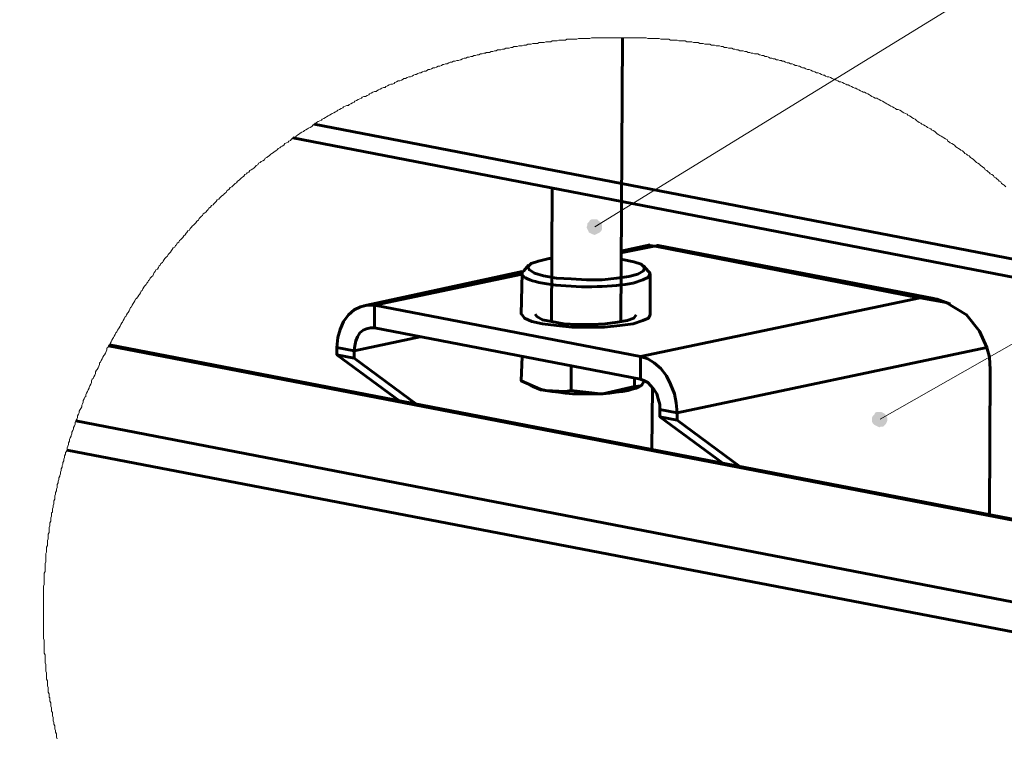
# Model space of a CAD drawing. Units: inches. Extents: x 1.8 to 24, y 1.4 to 23.2.
# Drawn here: x 8.6 to 10.3, y 3.2 to 4.4 of the extents above; entities that cross this region are included whole.
import ezdxf

# ---------------------------------------------------------------- set-up
doc = ezdxf.new("R2010")
doc.units = ezdxf.units.IN
doc.header["$MEASUREMENT"] = 0
doc.layers.add('PDF _Геометрия', color=7, linetype='Continuous')
doc.layers.add('PDF _Сплошная заливка', color=7, linetype='Continuous')

msp = doc.modelspace()

# ---------------------------------------------------------------- hatches: boundary and pattern name
at = {"layer": 'PDF _Сплошная заливка', "transparency": 33554559}
h = msp.add_hatch(color=256, dxfattribs=at)
h.paths.add_polyline_path([(4.9972, 17.0389), (5, 17.0417), (5, 17.0444), (5, 17.0486), (5, 17.0514), (4.9986, 17.0542), (4.9958, 17.0569), (4.9931, 17.0583), (4.9903, 17.0597), (4.9861, 17.0597), (4.9833, 17.0597), (4.9806, 17.0583), (4.9778, 17.0556), (4.9764, 17.0528), (4.975, 17.05), (4.9736, 17.0472), (4.975, 17.0431), (4.975, 17.0403), (4.9778, 17.0375), (4.9806, 17.0361), (4.9833, 17.0347), (4.9861, 17.0333), (4.9889, 17.0333), (4.9931, 17.0347), (4.9958, 17.0361), (4.9972, 17.0389), (4.9875, 17.0472)], flags=0)
h.paths.add_polyline_path([(5.7847, 19.7), (5.7875, 19.6986), (5.7903, 19.6972), (5.7931, 19.6958), (5.7972, 19.6972), (5.8, 19.6972), (5.8028, 19.6986), (5.8056, 19.7014), (5.8069, 19.7042), (5.8069, 19.7083), (5.8069, 19.7111), (5.8069, 19.7139), (5.8056, 19.7167), (5.8028, 19.7194), (5.8, 19.7208), (5.7972, 19.7222), (5.7931, 19.7222), (5.7903, 19.7222), (5.7875, 19.7208), (5.7847, 19.7181), (5.7833, 19.7153), (5.7819, 19.7125), (5.7819, 19.7097), (5.7819, 19.7069), (5.7833, 19.7028), (5.7847, 19.7), (5.7944, 19.7097)], flags=0)
h.paths.add_polyline_path([(5.9111, 17.8292), (5.9139, 17.8264), (5.9167, 17.8264), (5.9194, 17.825), (5.9236, 17.8264), (5.9264, 17.8278), (5.9292, 17.8292), (5.9306, 17.8319), (5.9319, 17.8347), (5.9319, 17.8389), (5.9319, 17.8417), (5.9306, 17.8444), (5.9292, 17.8472), (5.9264, 17.85), (5.9236, 17.8514), (5.9194, 17.8514), (5.9167, 17.8514), (5.9139, 17.85), (5.9111, 17.8486), (5.9083, 17.8458), (5.9069, 17.8431), (5.9056, 17.8403), (5.9056, 17.8375), (5.9069, 17.8333), (5.9083, 17.8306), (5.9111, 17.8292), (5.9194, 17.8389)], flags=0)
h.paths.add_polyline_path([(5.8417, 17.0361), (5.8444, 17.0333), (5.8472, 17.0319), (5.85, 17.0319), (5.8542, 17.0319), (5.8569, 17.0333), (5.8597, 17.0347), (5.8625, 17.0375), (5.8639, 17.0403), (5.8639, 17.0431), (5.8639, 17.0472), (5.8639, 17.05), (5.8611, 17.0528), (5.8597, 17.0556), (5.8569, 17.0569), (5.8528, 17.0583), (5.85, 17.0583), (5.8472, 17.0569), (5.8444, 17.0556), (5.8417, 17.0542), (5.8403, 17.0514), (5.8389, 17.0486), (5.8375, 17.0444), (5.8389, 17.0417), (5.8403, 17.0389), (5.8417, 17.0361), (5.8514, 17.0444)], flags=0)
h.paths.add_polyline_path([(5.1792, 17.6819), (5.1819, 17.6792), (5.1847, 17.6792), (5.1875, 17.6792), (5.1917, 17.6792), (5.1944, 17.6806), (5.1972, 17.6833), (5.1986, 17.6861), (5.2, 17.6889), (5.2, 17.6917), (5.2, 17.6944), (5.1986, 17.6986), (5.1972, 17.7014), (5.1944, 17.7028), (5.1917, 17.7042), (5.1875, 17.7042), (5.1847, 17.7042), (5.1819, 17.7042), (5.1792, 17.7014), (5.1764, 17.7), (5.175, 17.6958), (5.1736, 17.6931), (5.1736, 17.6903), (5.175, 17.6861), (5.1764, 17.6833), (5.1792, 17.6819), (5.1875, 17.6917)], flags=0)
h.paths.add_polyline_path([(5.3528, 17.0431), (5.3556, 17.0403), (5.3583, 17.0403), (5.3611, 17.0389), (5.3639, 17.0389), (5.3681, 17.0403), (5.3708, 17.0431), (5.3722, 17.0444), (5.3736, 17.0472), (5.375, 17.0514), (5.375, 17.0542), (5.3736, 17.0569), (5.3722, 17.0597), (5.3694, 17.0625), (5.3667, 17.0639), (5.3639, 17.0653), (5.3597, 17.0653), (5.3569, 17.0639), (5.3542, 17.0625), (5.3514, 17.0611), (5.35, 17.0583), (5.3486, 17.0556), (5.3486, 17.0514), (5.3486, 17.0486), (5.35, 17.0458), (5.3528, 17.0431), (5.3611, 17.0528)], flags=0)
h.paths.add_polyline_path([(4.8875, 17.0347), (4.8875, 17.0375), (4.8875, 17.0403), (4.8861, 17.0444), (4.8847, 17.0472), (4.8819, 17.0486), (4.8792, 17.05), (4.8764, 17.0514), (4.8736, 17.0514), (4.8694, 17.05), (4.8667, 17.0486), (4.8639, 17.0472), (4.8625, 17.0444), (4.8611, 17.0417), (4.8611, 17.0375), (4.8625, 17.0347), (4.8639, 17.0319), (4.8653, 17.0292), (4.8681, 17.0264), (4.8708, 17.0264), (4.875, 17.025), (4.8778, 17.025), (4.8806, 17.0264), (4.8833, 17.0292), (4.8861, 17.0306), (4.8875, 17.0347), (4.875, 17.0389)], flags=0)
h.paths.add_polyline_path([(12.5986, 14.9278), (12.6014, 14.925), (12.6042, 14.9236), (12.6069, 14.9222), (12.6111, 14.9222), (12.6139, 14.9236), (12.6167, 14.925), (12.6194, 14.9264), (12.6208, 14.9292), (12.6222, 14.9319), (12.6222, 14.9361), (12.6222, 14.9389), (12.6208, 14.9417), (12.6194, 14.9444), (12.6167, 14.9472), (12.6139, 14.9486), (12.6111, 14.9486), (12.6069, 14.9486), (12.6042, 14.9472), (12.6014, 14.9458), (12.5986, 14.9431), (12.5972, 14.9403), (12.5972, 14.9375), (12.5972, 14.9333), (12.5972, 14.9306), (12.5986, 14.9278), (12.6097, 14.9361)], flags=0)
h.paths.add_polyline_path([(4.0028, 3.1986), (4.0042, 3.2014), (4.0056, 3.2042), (4.0056, 3.2083), (4.0056, 3.2111), (4.0042, 3.2139), (4.0014, 3.2167), (3.9986, 3.2194), (3.9958, 3.2208), (3.9931, 3.2208), (3.9903, 3.2208), (3.9861, 3.2194), (3.9833, 3.2167), (3.9819, 3.2153), (3.9806, 3.2125), (3.9792, 3.2083), (3.9792, 3.2056), (3.9806, 3.2028), (3.9819, 3.2), (3.9847, 3.1972), (3.9875, 3.1958), (3.9903, 3.1944), (3.9944, 3.1944), (3.9972, 3.1958), (4, 3.1972), (4.0028, 3.1986), (3.9931, 3.2069)], flags=0)
h.paths.add_polyline_path([(3.1847, 3.2875), (3.1861, 3.2903), (3.1875, 3.2931), (3.1875, 3.2958), (3.1875, 3.3), (3.1861, 3.3028), (3.1847, 3.3056), (3.1819, 3.3069), (3.1792, 3.3083), (3.175, 3.3097), (3.1722, 3.3083), (3.1694, 3.3069), (3.1667, 3.3056), (3.1639, 3.3028), (3.1625, 3.3), (3.1625, 3.2972), (3.1625, 3.2944), (3.1625, 3.2903), (3.1653, 3.2875), (3.1667, 3.2861), (3.1694, 3.2833), (3.1736, 3.2833), (3.1764, 3.2833), (3.1792, 3.2833), (3.1819, 3.2847), (3.1847, 3.2875), (3.175, 3.2958)], flags=0)
h.paths.add_polyline_path([(4.2708, 3.2597), (4.2736, 3.2625), (4.275, 3.2653), (4.275, 3.2681), (4.275, 3.2708), (4.275, 3.275), (4.2736, 3.2778), (4.2708, 3.2792), (4.2681, 3.2819), (4.2653, 3.2819), (4.2611, 3.2833), (4.2583, 3.2819), (4.2556, 3.2806), (4.2528, 3.2792), (4.2514, 3.2764), (4.25, 3.2736), (4.25, 3.2694), (4.25, 3.2667), (4.2514, 3.2639), (4.2528, 3.2611), (4.2556, 3.2583), (4.2583, 3.2569), (4.2611, 3.2569), (4.2653, 3.2569), (4.2681, 3.2583), (4.2708, 3.2597), (4.2625, 3.2694)], flags=0)
h.paths.add_polyline_path([(14.4472, 8.8097), (14.45, 8.8125), (14.45, 8.8167), (14.45, 8.8194), (14.45, 8.8222), (14.4486, 8.8264), (14.4458, 8.8278), (14.4444, 8.8306), (14.4403, 8.8319), (14.4375, 8.8319), (14.4347, 8.8319), (14.4306, 8.8306), (14.4292, 8.8278), (14.4264, 8.825), (14.425, 8.8222), (14.425, 8.8194), (14.425, 8.8167), (14.425, 8.8125), (14.4278, 8.8097), (14.4306, 8.8083), (14.4333, 8.8069), (14.4361, 8.8056), (14.4389, 8.8056), (14.4431, 8.8069), (14.4458, 8.8083), (14.4472, 8.8097), (14.4375, 8.8181)], flags=0)
h.paths.add_polyline_path([(15.1958, 9.2792), (15.1972, 9.2819), (15.1986, 9.2847), (15.1986, 9.2889), (15.1972, 9.2917), (15.1958, 9.2944), (15.1931, 9.2972), (15.1903, 9.2986), (15.1875, 9.3), (15.1833, 9.3), (15.1806, 9.2986), (15.1778, 9.2972), (15.175, 9.2944), (15.1736, 9.2917), (15.1722, 9.2889), (15.1722, 9.2861), (15.1722, 9.2833), (15.1736, 9.2792), (15.1764, 9.2764), (15.1792, 9.275), (15.1819, 9.2736), (15.1847, 9.2736), (15.1889, 9.2736), (15.1917, 9.275), (15.1944, 9.2764), (15.1958, 9.2792), (15.1847, 9.2861)], flags=0)
h.paths.add_polyline_path([(16.6319, 9.4069), (16.6333, 9.4083), (16.6347, 9.4111), (16.6361, 9.4153), (16.6361, 9.4181), (16.6347, 9.4208), (16.6333, 9.4236), (16.6306, 9.4264), (16.6278, 9.4278), (16.625, 9.4292), (16.6222, 9.4292), (16.6181, 9.4292), (16.6153, 9.4278), (16.6125, 9.425), (16.6111, 9.4222), (16.6097, 9.4194), (16.6097, 9.4167), (16.6097, 9.4125), (16.6111, 9.4097), (16.6139, 9.4069), (16.6153, 9.4056), (16.6194, 9.4042), (16.6222, 9.4028), (16.625, 9.4042), (16.6292, 9.4042), (16.6319, 9.4069), (16.6222, 9.4167)], flags=0)
h.paths.add_polyline_path([(16.2, 9.4028), (16.2014, 9.4056), (16.2028, 9.4083), (16.2028, 9.4111), (16.2014, 9.4153), (16.2, 9.4181), (16.1986, 9.4194), (16.1958, 9.4222), (16.1917, 9.4236), (16.1889, 9.4236), (16.1861, 9.4222), (16.1833, 9.4208), (16.1806, 9.4194), (16.1778, 9.4167), (16.1764, 9.4139), (16.1764, 9.4097), (16.1764, 9.4069), (16.1778, 9.4042), (16.1806, 9.4014), (16.1819, 9.3986), (16.1861, 9.3972), (16.1889, 9.3972), (16.1917, 9.3972), (16.1944, 9.3986), (16.1972, 9.4), (16.2, 9.4028), (16.1903, 9.4097)], flags=0)
h.paths.add_polyline_path([(14.6736, 8.2028), (14.6736, 8.2056), (14.6722, 8.2083), (14.6708, 8.2111), (14.6681, 8.2139), (14.6653, 8.2153), (14.6625, 8.2167), (14.6597, 8.2167), (14.6556, 8.2167), (14.6528, 8.2153), (14.65, 8.2125), (14.6486, 8.2111), (14.6472, 8.2069), (14.6472, 8.2042), (14.6472, 8.2014), (14.6486, 8.1972), (14.65, 8.1958), (14.6528, 8.1931), (14.6556, 8.1917), (14.6597, 8.1903), (14.6625, 8.1917), (14.6653, 8.1917), (14.6681, 8.1944), (14.6708, 8.1958), (14.6722, 8.1986), (14.6736, 8.2028), (14.6597, 8.2042)], flags=0)
h.paths.add_polyline_path([(17.1111, 6.6597), (17.1111, 6.6625), (17.1111, 6.6667), (17.1097, 6.6694), (17.1069, 6.6722), (17.1056, 6.6736), (17.1014, 6.675), (17.0986, 6.675), (17.0958, 6.675), (17.0917, 6.6736), (17.0903, 6.6722), (17.0875, 6.6694), (17.0861, 6.6667), (17.0861, 6.6625), (17.0861, 6.6597), (17.0861, 6.6569), (17.0889, 6.6542), (17.0903, 6.6514), (17.0931, 6.65), (17.0972, 6.6486), (17.1, 6.6486), (17.1028, 6.65), (17.1069, 6.6514), (17.1083, 6.6542), (17.1111, 6.6569), (17.1111, 6.6597), (17.0986, 6.6625)], flags=0)
h.paths.add_polyline_path([(19.6708, 8.2889), (19.6722, 8.2861), (19.675, 8.2847), (19.6778, 8.2833), (19.6806, 8.2819), (19.6847, 8.2833), (19.6875, 8.2833), (19.6903, 8.2861), (19.6917, 8.2889), (19.6944, 8.2917), (19.6944, 8.2944), (19.6944, 8.2972), (19.6931, 8.3014), (19.6917, 8.3042), (19.6889, 8.3056), (19.6861, 8.3083), (19.6833, 8.3083), (19.6806, 8.3083), (19.6764, 8.3083), (19.6736, 8.3069), (19.6722, 8.3042), (19.6694, 8.3014), (19.6681, 8.2986), (19.6681, 8.2958), (19.6694, 8.2917), (19.6708, 8.2889), (19.6819, 8.2958)], flags=0)
h.paths.add_polyline_path([(18.8139, 9.9875), (18.8153, 9.9903), (18.8167, 9.9931), (18.8181, 9.9958), (18.8181, 9.9986), (18.8181, 10.0028), (18.8153, 10.0056), (18.8139, 10.0069), (18.8111, 10.0097), (18.8083, 10.0097), (18.8042, 10.0111), (18.8014, 10.0097), (18.7986, 10.0083), (18.7958, 10.0069), (18.7931, 10.0042), (18.7931, 10.0014), (18.7917, 9.9972), (18.7931, 9.9944), (18.7931, 9.9917), (18.7958, 9.9889), (18.7986, 9.9861), (18.8014, 9.9847), (18.8042, 9.9847), (18.8069, 9.9847), (18.8111, 9.9861), (18.8139, 9.9875), (18.8056, 9.9972)], flags=0)
h.paths.add_polyline_path([(2.1778, 10.3361), (2.1778, 10.3333), (2.1778, 10.3306), (2.1778, 10.3264), (2.1792, 10.3236), (2.1819, 10.3208), (2.1847, 10.3194), (2.1875, 10.3194), (2.1917, 10.3181), (2.1944, 10.3194), (2.1972, 10.3208), (2.2, 10.3222), (2.2014, 10.325), (2.2028, 10.3292), (2.2028, 10.3319), (2.2028, 10.3347), (2.2014, 10.3375), (2.2, 10.3403), (2.1972, 10.3431), (2.1944, 10.3444), (2.1903, 10.3444), (2.1875, 10.3444), (2.1847, 10.3431), (2.1819, 10.3417), (2.1792, 10.3389), (2.1778, 10.3361), (2.1903, 10.3319)], flags=0)
h.paths.add_polyline_path([(6.4444, 10.4542), (6.4458, 10.4583), (6.4458, 10.4611), (6.4444, 10.4639), (6.4431, 10.4667), (6.4403, 10.4694), (6.4375, 10.4708), (6.4347, 10.4722), (6.4319, 10.4722), (6.4278, 10.4722), (6.425, 10.4708), (6.4222, 10.4681), (6.4208, 10.4653), (6.4194, 10.4625), (6.4194, 10.4597), (6.4194, 10.4556), (6.4208, 10.4528), (6.4236, 10.45), (6.425, 10.4486), (6.4292, 10.4472), (6.4319, 10.4458), (6.4347, 10.4472), (6.4375, 10.4472), (6.4403, 10.45), (6.4431, 10.4514), (6.4444, 10.4542), (6.4319, 10.4597)], flags=0)
h.paths.add_polyline_path([(5.5556, 10.2861), (5.5528, 10.2875), (5.55, 10.2889), (5.5472, 10.2903), (5.5444, 10.2903), (5.5403, 10.2889), (5.5375, 10.2875), (5.5347, 10.2847), (5.5333, 10.2819), (5.5333, 10.2792), (5.5319, 10.2764), (5.5333, 10.2722), (5.5347, 10.2694), (5.5361, 10.2681), (5.5389, 10.2653), (5.5431, 10.2639), (5.5458, 10.2639), (5.5486, 10.2639), (5.5528, 10.2653), (5.5542, 10.2681), (5.5569, 10.2708), (5.5583, 10.2736), (5.5583, 10.2764), (5.5583, 10.2792), (5.5569, 10.2833), (5.5556, 10.2861), (5.5458, 10.2778)], flags=0)
h.paths.add_polyline_path([(6.5792, 9.7528), (6.5806, 9.75), (6.5833, 9.7472), (6.5861, 9.7472), (6.5903, 9.7458), (6.5931, 9.7472), (6.5958, 9.7486), (6.5986, 9.75), (6.6014, 9.7528), (6.6028, 9.7556), (6.6028, 9.7583), (6.6028, 9.7625), (6.6014, 9.7653), (6.6, 9.7681), (6.5972, 9.7708), (6.5944, 9.7722), (6.5917, 9.7722), (6.5875, 9.7722), (6.5847, 9.7722), (6.5819, 9.7694), (6.5792, 9.7681), (6.5778, 9.7653), (6.5764, 9.7611), (6.5764, 9.7583), (6.5778, 9.7556), (6.5792, 9.7528), (6.5903, 9.7597)], flags=0)
h.paths.add_polyline_path([(10.0653, 3.7278), (10.0681, 3.725), (10.0708, 3.7236), (10.0736, 3.7222), (10.0764, 3.7208), (10.0792, 3.7222), (10.0833, 3.7222), (10.0861, 3.725), (10.0875, 3.7264), (10.0889, 3.7292), (10.0903, 3.7333), (10.0903, 3.7361), (10.0889, 3.7389), (10.0875, 3.7417), (10.0847, 3.7444), (10.0819, 3.7458), (10.0792, 3.7472), (10.0764, 3.7472), (10.0722, 3.7472), (10.0694, 3.7458), (10.0681, 3.7431), (10.0653, 3.7403), (10.0639, 3.7375), (10.0639, 3.7347), (10.0639, 3.7306), (10.0653, 3.7278), (10.0778, 3.7347)], flags=0)
h.paths.add_polyline_path([(9.5806, 4.0556), (9.5819, 4.0528), (9.5847, 4.0514), (9.5875, 4.05), (9.5917, 4.0486), (9.5944, 4.05), (9.5972, 4.0514), (9.6, 4.0528), (9.6028, 4.0556), (9.6042, 4.0583), (9.6042, 4.0611), (9.6042, 4.0653), (9.6028, 4.0681), (9.6014, 4.0708), (9.5986, 4.0722), (9.5958, 4.075), (9.5931, 4.075), (9.5903, 4.075), (9.5861, 4.075), (9.5833, 4.0736), (9.5819, 4.0708), (9.5792, 4.0681), (9.5792, 4.0653), (9.5778, 4.0611), (9.5792, 4.0583), (9.5806, 4.0556), (9.5917, 4.0625)], flags=0)

# ---------------------------------------------------------------- linework, layer by layer
at = {"layer": 'PDF _Геометрия', "lineweight": 20}
for points in [[(12.1833, 5.4403), (11.8319, 5.4403), (9.5917, 4.0625)], [(12.1833, 4.7333), (11.8319, 4.7333), (10.0778, 3.7347)], [(10.2917, 4.1306), (10.2889, 4.1333), (10.2875, 4.1347), (10.2847, 4.1361), (10.2833, 4.1389), (10.2806, 4.1403), (10.2792, 4.1417), (10.2764, 4.1444), (10.275, 4.1458), (10.2722, 4.1472), (10.2708, 4.15), (10.2681, 4.1514), (10.2653, 4.1528), (10.2639, 4.1542), (10.2611, 4.1569), (10.2597, 4.1583), (10.2569, 4.1597), (10.2556, 4.1625), (10.2528, 4.1639), (10.2514, 4.1653), (10.2486, 4.1667), (10.2472, 4.1694), (10.2444, 4.1708), (10.2417, 4.1722), (10.2403, 4.1736), (10.2375, 4.1764), (10.2361, 4.1778), (10.2333, 4.1792), (10.2319, 4.1806), (10.2292, 4.1833), (10.2264, 4.1847), (10.225, 4.1861), (10.2222, 4.1875), (10.2208, 4.1889), (10.2181, 4.1917), (10.2153, 4.1931), (10.2139, 4.1944), (10.2111, 4.1958), (10.2097, 4.1972), (10.2069, 4.1986), (10.2042, 4.2014), (10.2028, 4.2028), (10.2, 4.2042), (10.1972, 4.2056), (10.1958, 4.2069), (10.1931, 4.2083), (10.1917, 4.2111), (10.1889, 4.2125), (10.1861, 4.2139), (10.1847, 4.2153), (10.1819, 4.2167), (10.1792, 4.2181), (10.1778, 4.2194), (10.175, 4.2208), (10.1722, 4.2236), (10.1708, 4.225), (10.1681, 4.2264), (10.1653, 4.2278), (10.1639, 4.2292), (10.1611, 4.2306), (10.1583, 4.2319), (10.1569, 4.2333), (10.1542, 4.2347), (10.1514, 4.2361), (10.1486, 4.2375), (10.1472, 4.2389), (10.1444, 4.2403), (10.1417, 4.2417), (10.1403, 4.2431), (10.1375, 4.2458), (10.1347, 4.2472), (10.1319, 4.2486), (10.1306, 4.25), (10.1278, 4.2514), (10.125, 4.2528), (10.1236, 4.2542), (10.1208, 4.2556), (10.1181, 4.2569), (10.1153, 4.2583), (10.1139, 4.2597), (10.1111, 4.2611), (10.1083, 4.2625), (10.1056, 4.2625), (10.1042, 4.2639), (10.1014, 4.2653), (10.0986, 4.2667), (10.0958, 4.2681), (10.0944, 4.2694), (10.0917, 4.2708), (10.0889, 4.2722), (10.0861, 4.2736), (10.0847, 4.275), (10.0819, 4.2764), (10.0792, 4.2778), (10.0764, 4.2792), (10.0736, 4.2806), (10.0722, 4.2819), (10.0694, 4.2819), (10.0667, 4.2833), (10.0639, 4.2847), (10.0611, 4.2861), (10.0597, 4.2875), (10.0569, 4.2889), (10.0542, 4.2903), (10.0514, 4.2917), (10.0486, 4.2917), (10.0472, 4.2931), (10.0444, 4.2944), (10.0417, 4.2958), (10.0389, 4.2972), (10.0361, 4.2986), (10.0347, 4.2986), (10.0319, 4.3), (10.0292, 4.3014), (10.0264, 4.3028), (10.0236, 4.3042), (10.0208, 4.3042), (10.0194, 4.3056), (10.0167, 4.3069), (10.0139, 4.3083), (10.0111, 4.3097), (10.0083, 4.3097), (10.0056, 4.3111), (10.0028, 4.3125), (10.0014, 4.3139), (9.9986, 4.3139), (9.9958, 4.3153), (9.9931, 4.3167), (9.9903, 4.3181), (9.9875, 4.3181), (9.9847, 4.3194), (9.9833, 4.3208), (9.9806, 4.3208), (9.9778, 4.3222), (9.975, 4.3236), (9.9722, 4.325), (9.9694, 4.325), (9.9667, 4.3264), (9.9639, 4.3278), (9.9625, 4.3278), (9.9597, 4.3292), (9.9569, 4.3306), (9.9542, 4.3306), (9.9514, 4.3319), (9.9486, 4.3333), (9.9458, 4.3333), (9.9431, 4.3347), (9.9403, 4.3361), (9.9389, 4.3361), (9.9361, 4.3375), (9.9333, 4.3375), (9.9306, 4.3389), (9.9278, 4.3403), (9.925, 4.3403), (9.9222, 4.3417), (9.9194, 4.3417), (9.9167, 4.3431), (9.9139, 4.3444), (9.9111, 4.3444), (9.9097, 4.3458), (9.9069, 4.3458), (9.9042, 4.3472), (9.9014, 4.3472), (9.8986, 4.3486), (9.8958, 4.3486), (9.8931, 4.35), (9.8903, 4.35), (9.8875, 4.3514), (9.8847, 4.3528), (9.8819, 4.3528), (9.8792, 4.3542), (9.8764, 4.3542), (9.8736, 4.3556), (9.8722, 4.3556), (9.8694, 4.3569), (9.8667, 4.3569), (9.8639, 4.3569), (9.8611, 4.3583), (9.8583, 4.3583), (9.8556, 4.3597), (9.8528, 4.3597), (9.85, 4.3611), (9.8472, 4.3611), (9.8444, 4.3625), (9.8417, 4.3625), (9.8389, 4.3625), (9.8361, 4.3639), (9.8333, 4.3639), (9.8306, 4.3653), (9.8278, 4.3653), (9.825, 4.3667), (9.8222, 4.3667), (9.8194, 4.3667), (9.8167, 4.3681), (9.8139, 4.3681), (9.8125, 4.3681), (9.8097, 4.3694), (9.8069, 4.3694), (9.8042, 4.3708), (9.8014, 4.3708), (9.7986, 4.3708), (9.7958, 4.3722), (9.7931, 4.3722), (9.7903, 4.3722), (9.7875, 4.3736), (9.7847, 4.3736), (9.7819, 4.3736), (9.7792, 4.3736), (9.7764, 4.375), (9.7736, 4.375), (9.7708, 4.375), (9.7681, 4.3764), (9.7653, 4.3764), (9.7625, 4.3764), (9.7597, 4.3764), (9.7569, 4.3778), (9.7542, 4.3778), (9.7514, 4.3778), (9.7486, 4.3778), (9.7458, 4.3792), (9.7431, 4.3792), (9.7403, 4.3792), (9.7375, 4.3792), (9.7347, 4.3792), (9.7319, 4.3806), (9.7292, 4.3806), (9.7264, 4.3806), (9.7236, 4.3806), (9.7208, 4.3806), (9.7181, 4.3819), (9.7153, 4.3819), (9.7125, 4.3819), (9.7097, 4.3819), (9.7069, 4.3819), (9.7042, 4.3819), (9.7014, 4.3833), (9.6986, 4.3833), (9.6958, 4.3833), (9.6931, 4.3833), (9.6903, 4.3833), (9.6875, 4.3833), (9.6847, 4.3833), (9.6819, 4.3833), (9.6792, 4.3847), (9.6764, 4.3847), (9.6736, 4.3847), (9.6708, 4.3847), (9.6681, 4.3847), (9.6653, 4.3847), (9.6625, 4.3847), (9.6597, 4.3847), (9.6569, 4.3847), (9.6542, 4.3847), (9.6514, 4.3847), (9.6486, 4.3847), (9.6458, 4.3847), (9.6431, 4.3847), (9.6403, 4.3847), (9.6389, 4.3847), (9.6361, 4.3847), (9.6333, 4.3847), (9.6306, 4.3847), (9.6278, 4.3847), (9.625, 4.3847), (9.6222, 4.3847), (9.6194, 4.3847), (9.6167, 4.3847), (9.6139, 4.3847), (9.6111, 4.3847), (9.6083, 4.3847), (9.6056, 4.3847), (9.6028, 4.3847), (9.6, 4.3847), (9.5972, 4.3847), (9.5944, 4.3847), (9.5917, 4.3847), (9.5889, 4.3847), (9.5861, 4.3847), (9.5833, 4.3833), (9.5806, 4.3833), (9.5778, 4.3833), (9.575, 4.3833), (9.5722, 4.3833), (9.5694, 4.3833), (9.5667, 4.3833), (9.5639, 4.3833), (9.5611, 4.3819), (9.5583, 4.3819), (9.5556, 4.3819), (9.5528, 4.3819), (9.55, 4.3819), (9.5472, 4.3819), (9.5444, 4.3819), (9.5417, 4.3806), (9.5389, 4.3806), (9.5361, 4.3806), (9.5333, 4.3806), (9.5306, 4.3806), (9.5278, 4.3792), (9.525, 4.3792), (9.5222, 4.3792), (9.5194, 4.3792), (9.5167, 4.3778), (9.5139, 4.3778), (9.5111, 4.3778), (9.5083, 4.3778), (9.5056, 4.3764), (9.5028, 4.3764), (9.5, 4.3764), (9.4972, 4.3764), (9.4944, 4.375), (9.4917, 4.375), (9.4889, 4.375), (9.4861, 4.375), (9.4833, 4.3736), (9.4806, 4.3736), (9.4778, 4.3736), (9.475, 4.3722), (9.4736, 4.3722), (9.4708, 4.3722), (9.4681, 4.3708), (9.4653, 4.3708), (9.4625, 4.3708), (9.4597, 4.3694), (9.4569, 4.3694), (9.4542, 4.3694), (9.4514, 4.3681), (9.4486, 4.3681), (9.4458, 4.3667), (9.4431, 4.3667), (9.4403, 4.3667), (9.4375, 4.3653), (9.4347, 4.3653), (9.4319, 4.3639), (9.4292, 4.3639), (9.4264, 4.3639), (9.4236, 4.3625), (9.4208, 4.3625), (9.4181, 4.3611), (9.4153, 4.3611), (9.4125, 4.3597), (9.4097, 4.3597), (9.4069, 4.3597), (9.4056, 4.3583), (9.4028, 4.3583), (9.4, 4.3569), (9.3972, 4.3569), (9.3944, 4.3556), (9.3917, 4.3556), (9.3889, 4.3542), (9.3861, 4.3542), (9.3833, 4.3528), (9.3806, 4.3528), (9.3778, 4.3514), (9.375, 4.3514), (9.3722, 4.35), (9.3694, 4.35), (9.3667, 4.3486), (9.3639, 4.3472), (9.3625, 4.3472), (9.3597, 4.3458), (9.3569, 4.3458), (9.3542, 4.3444), (9.3514, 4.3444), (9.3486, 4.3431), (9.3458, 4.3431), (9.3431, 4.3417), (9.3403, 4.3403), (9.3375, 4.3403), (9.3347, 4.3389), (9.3333, 4.3389), (9.3306, 4.3375), (9.3278, 4.3361), (9.325, 4.3361), (9.3222, 4.3347), (9.3194, 4.3333), (9.3167, 4.3333), (9.3139, 4.3319), (9.3111, 4.3306), (9.3083, 4.3306), (9.3069, 4.3292), (9.3042, 4.3278), (9.3014, 4.3278), (9.2986, 4.3264), (9.2958, 4.325), (9.2931, 4.325), (9.2903, 4.3236), (9.2875, 4.3222), (9.2861, 4.3222), (9.2833, 4.3208), (9.2806, 4.3194), (9.2778, 4.3181), (9.275, 4.3181), (9.2722, 4.3167), (9.2694, 4.3153), (9.2667, 4.3153), (9.2653, 4.3139), (9.2625, 4.3125), (9.2597, 4.3111), (9.2569, 4.3111), (9.2542, 4.3097), (9.2514, 4.3083), (9.25, 4.3069), (9.2472, 4.3056), (9.2444, 4.3056), (9.2417, 4.3042), (9.2389, 4.3028), (9.2361, 4.3014), (9.2347, 4.3), (9.2319, 4.3), (9.2292, 4.2986), (9.2264, 4.2972), (9.2236, 4.2958), (9.2208, 4.2944), (9.2194, 4.2931), (9.2167, 4.2931), (9.2139, 4.2917), (9.2111, 4.2903), (9.2083, 4.2889), (9.2069, 4.2875), (9.2042, 4.2861), (9.2014, 4.2847), (9.1986, 4.2847), (9.1958, 4.2833), (9.1944, 4.2819), (9.1917, 4.2806), (9.1889, 4.2792), (9.1861, 4.2778), (9.1833, 4.2764), (9.1819, 4.275), (9.1792, 4.2736), (9.1764, 4.2722), (9.1736, 4.2708), (9.1722, 4.2694), (9.1694, 4.2694), (9.1667, 4.2681), (9.1639, 4.2667), (9.1625, 4.2653), (9.1597, 4.2639), (9.1569, 4.2625), (9.1542, 4.2611), (9.1528, 4.2597), (9.15, 4.2583), (9.1472, 4.2569), (9.1444, 4.2556), (9.1431, 4.2542), (9.1403, 4.2528), (9.1375, 4.2514), (9.1347, 4.25), (9.1333, 4.2486), (9.1306, 4.2472), (9.1278, 4.2458), (9.1264, 4.2444), (9.1236, 4.2431), (9.1208, 4.2417), (9.1181, 4.2403), (9.1167, 4.2389), (9.1139, 4.2375), (9.1125, 4.2361), (9.1097, 4.2333), (9.1069, 4.2319), (9.1042, 4.2306), (9.1028, 4.2292), (9.1, 4.2278), (9.0972, 4.2264), (9.0958, 4.225), (9.0931, 4.2236), (9.0903, 4.2222), (9.0889, 4.2208), (9.0861, 4.2194), (9.0833, 4.2167), (9.0819, 4.2153), (9.0792, 4.2139), (9.0778, 4.2139), (9.075, 4.2111), (9.0736, 4.2097), (9.0708, 4.2083), (9.0694, 4.2069), (9.0667, 4.2056), (9.0639, 4.2042), (9.0625, 4.2014), (9.0597, 4.2), (9.0569, 4.1986), (9.0556, 4.1972), (9.0528, 4.1958), (9.0514, 4.1944), (9.0486, 4.1917), (9.0458, 4.1903), (9.0444, 4.1889), (9.0417, 4.1875), (9.0403, 4.1861), (9.0375, 4.1833), (9.0347, 4.1819), (9.0333, 4.1806), (9.0306, 4.1792), (9.0292, 4.1764), (9.0264, 4.175), (9.0236, 4.1736), (9.0222, 4.1722), (9.0194, 4.1708), (9.0181, 4.1681), (9.0153, 4.1667), (9.0139, 4.1653), (9.0111, 4.1625), (9.0097, 4.1611), (9.0069, 4.1597), (9.0042, 4.1583), (9.0028, 4.1556), (9, 4.1542), (8.9986, 4.1528), (8.9958, 4.1514), (8.9944, 4.1486), (8.9917, 4.1472), (8.9903, 4.1458), (8.9875, 4.1431), (8.9861, 4.1417), (8.9833, 4.1403), (8.9819, 4.1375), (8.9792, 4.1361), (8.9778, 4.1347), (8.975, 4.1319), (8.9736, 4.1306), (8.9708, 4.1292), (8.9694, 4.1264), (8.9667, 4.125), (8.9653, 4.1236), (8.9639, 4.1208), (8.9611, 4.1194), (8.9597, 4.1167), (8.9569, 4.1153), (8.9556, 4.1139), (8.9528, 4.1111), (8.9514, 4.1097), (8.9486, 4.1083), (8.9472, 4.1056), (8.9458, 4.1042), (8.9431, 4.1014), (8.9417, 4.1), (8.9389, 4.0986), (8.9375, 4.0958), (8.9347, 4.0944), (8.9333, 4.0917), (8.9319, 4.0903), (8.9292, 4.0875), (8.9278, 4.0861), (8.925, 4.0847), (8.9236, 4.0819), (8.9222, 4.0806), (8.9194, 4.0778), (8.9181, 4.0764), (8.9167, 4.0736), (8.9139, 4.0722), (8.9125, 4.0694), (8.9111, 4.0681), (8.9083, 4.0653), (8.9069, 4.0639), (8.9042, 4.0611), (8.9028, 4.0597), (8.9014, 4.0569), (8.8986, 4.0556), (8.8972, 4.0528), (8.8958, 4.0514), (8.8944, 4.0486), (8.8917, 4.0472), (8.8903, 4.0444), (8.8889, 4.0431), (8.8861, 4.0403), (8.8847, 4.0389), (8.8833, 4.0361), (8.8806, 4.0347), (8.8792, 4.0319), (8.8778, 4.0306), (8.8764, 4.0278), (8.8736, 4.0264), (8.8722, 4.0236), (8.8708, 4.0222), (8.8694, 4.0194), (8.8667, 4.0167), (8.8653, 4.0153), (8.8639, 4.0125), (8.8625, 4.0111), (8.8597, 4.0083), (8.8583, 4.0069), (8.8569, 4.0042), (8.8556, 4.0014), (8.8528, 4), (8.8514, 3.9972), (8.85, 3.9958), (8.8486, 3.9931), (8.8472, 3.9903), (8.8444, 3.9889), (8.8431, 3.9861), (8.8417, 3.9847), (8.8403, 3.9819), (8.8389, 3.9792), (8.8375, 3.9778), (8.8347, 3.975), (8.8333, 3.9722), (8.8319, 3.9708), (8.8306, 3.9681), (8.8292, 3.9667), (8.8278, 3.9639), (8.825, 3.9611), (8.8236, 3.9597), (8.8222, 3.9569), (8.8208, 3.9542), (8.8194, 3.9528), (8.8181, 3.95), (8.8167, 3.9472), (8.8153, 3.9458), (8.8139, 3.9431), (8.8111, 3.9403), (8.8097, 3.9389), (8.8083, 3.9361), (8.8069, 3.9333), (8.8056, 3.9319), (8.8042, 3.9292), (8.8028, 3.9264), (8.8014, 3.925), (8.8, 3.9222), (8.7986, 3.9194), (8.7972, 3.9167), (8.7958, 3.9153), (8.7944, 3.9125), (8.7931, 3.9097), (8.7917, 3.9083), (8.7903, 3.9056), (8.7889, 3.9028), (8.7875, 3.9), (8.7861, 3.8986), (8.7847, 3.8958), (8.7833, 3.8931), (8.7819, 3.8903), (8.7806, 3.8889), (8.7792, 3.8861), (8.7778, 3.8833), (8.7764, 3.8819), (8.775, 3.8792), (8.7736, 3.8764), (8.7722, 3.8736), (8.7708, 3.8722), (8.7694, 3.8694), (8.7681, 3.8667), (8.7667, 3.8639), (8.7653, 3.8611), (8.7639, 3.8597), (8.7625, 3.8569), (8.7611, 3.8556), (8.7611, 3.8528), (8.7597, 3.85), (8.7583, 3.8472), (8.7569, 3.8444), (8.7556, 3.8431), (8.7542, 3.8403), (8.7528, 3.8375), (8.7514, 3.8347), (8.75, 3.8319), (8.7486, 3.8306), (8.7486, 3.8278), (8.7472, 3.825), (8.7458, 3.8222), (8.7444, 3.8194), (8.7431, 3.8181), (8.7417, 3.8153), (8.7417, 3.8125), (8.7403, 3.8097), (8.7389, 3.8069), (8.7375, 3.8042), (8.7361, 3.8028), (8.7347, 3.8), (8.7347, 3.7972), (8.7333, 3.7944), (8.7319, 3.7917), (8.7306, 3.7889), (8.7306, 3.7875), (8.7292, 3.7847), (8.7278, 3.7819), (8.7264, 3.7792), (8.725, 3.7764), (8.725, 3.7736), (8.7236, 3.7722), (8.7222, 3.7694), (8.7208, 3.7667), (8.7208, 3.7639), (8.7194, 3.7611), (8.7181, 3.7583), (8.7181, 3.7556), (8.7167, 3.7528), (8.7153, 3.7514), (8.7139, 3.7486), (8.7139, 3.7458), (8.7125, 3.7431), (8.7111, 3.7403), (8.7111, 3.7375), (8.7097, 3.7347), (8.7083, 3.7319), (8.7069, 3.7292), (8.7069, 3.7264), (8.7056, 3.7236), (8.7042, 3.7208), (8.7042, 3.7181), (8.7028, 3.7153), (8.7014, 3.7125), (8.7014, 3.7097), (8.7, 3.7069), (8.7, 3.7056), (8.6986, 3.7028), (8.6972, 3.7), (8.6972, 3.6972), (8.6958, 3.6944), (8.6958, 3.6917), (8.6944, 3.6889), (8.6931, 3.6861), (8.6931, 3.6833), (8.6931, 3.6819), (8.6917, 3.6792), (8.6903, 3.6778), (8.6903, 3.675), (8.6889, 3.6722), (8.6889, 3.6694), (8.6875, 3.6667), (8.6875, 3.6639), (8.6861, 3.6611), (8.6861, 3.6583), (8.6847, 3.6556), (8.6847, 3.6528), (8.6833, 3.65), (8.6833, 3.6472), (8.6819, 3.6444), (8.6819, 3.6417), (8.6806, 3.6389), (8.6806, 3.6375), (8.6792, 3.6347), (8.6792, 3.6319), (8.6778, 3.6292), (8.6778, 3.6264), (8.6764, 3.6236), (8.6764, 3.6208), (8.6764, 3.6181), (8.675, 3.6153), (8.675, 3.6125), (8.6736, 3.6097), (8.6736, 3.6069), (8.6722, 3.6042), (8.6722, 3.6014), (8.6722, 3.5986), (8.6708, 3.5958), (8.6708, 3.5931), (8.6708, 3.5903), (8.6694, 3.5875), (8.6694, 3.5847), (8.6681, 3.5819), (8.6681, 3.5792), (8.6681, 3.5764), (8.6667, 3.575), (8.6667, 3.5722), (8.6667, 3.5694), (8.6653, 3.5667), (8.6653, 3.5639), (8.6653, 3.5611), (8.6639, 3.5583), (8.6639, 3.5556), (8.6639, 3.5528), (8.6625, 3.55), (8.6625, 3.5472), (8.6625, 3.5444), (8.6625, 3.5417), (8.6611, 3.5389), (8.6611, 3.5361), (8.6611, 3.5333), (8.6611, 3.5306), (8.6597, 3.5278), (8.6597, 3.525), (8.6597, 3.5222), (8.6597, 3.5194), (8.6583, 3.5167), (8.6583, 3.5139), (8.6583, 3.5111), (8.6583, 3.5083), (8.6569, 3.5056), (8.6569, 3.5028), (8.6569, 3.5), (8.6569, 3.4972), (8.6569, 3.4944), (8.6569, 3.4917), (8.6556, 3.4889), (8.6556, 3.4861), (8.6556, 3.4833), (8.6556, 3.4806), (8.6556, 3.4778), (8.6556, 3.475), (8.6542, 3.4722), (8.6542, 3.4694), (8.6542, 3.4667), (8.6542, 3.4639), (8.6542, 3.4611), (8.6542, 3.4583), (8.6542, 3.4556), (8.6542, 3.4528), (8.6528, 3.45), (8.6528, 3.4472), (8.6528, 3.4444), (8.6528, 3.4417), (8.6528, 3.4389), (8.6528, 3.4361), (8.6528, 3.4333), (8.6528, 3.4306), (8.6528, 3.4278), (8.6528, 3.425), (8.6528, 3.4222), (8.6528, 3.4194), (8.6528, 3.4167), (8.6528, 3.4139), (8.6528, 3.4111), (8.6528, 3.4083), (8.6528, 3.4056), (8.6528, 3.4028), (8.6528, 3.4), (8.6528, 3.3972), (8.6528, 3.3944), (8.6528, 3.3917), (8.6528, 3.3889), (8.6528, 3.3861), (8.6528, 3.3833), (8.6528, 3.3806), (8.6528, 3.3778), (8.6528, 3.375), (8.6528, 3.3722), (8.6528, 3.3694), (8.6528, 3.3667), (8.6528, 3.3639), (8.6528, 3.3611), (8.6542, 3.3583), (8.6542, 3.3556), (8.6542, 3.3528), (8.6542, 3.35), (8.6542, 3.3472), (8.6542, 3.3444), (8.6542, 3.3417), (8.6542, 3.3389), (8.6542, 3.3361), (8.6556, 3.3333), (8.6556, 3.3306), (8.6556, 3.3278), (8.6556, 3.325), (8.6556, 3.3222), (8.6556, 3.3194), (8.6569, 3.3167), (8.6569, 3.3139), (8.6569, 3.3111), (8.6569, 3.3083), (8.6569, 3.3056), (8.6583, 3.3028), (8.6583, 3.3), (8.6583, 3.2972), (8.6583, 3.2944), (8.6583, 3.2917), (8.6597, 3.2889), (8.6597, 3.2861), (8.6597, 3.2833), (8.6597, 3.2806), (8.6611, 3.2778), (8.6611, 3.275), (8.6611, 3.2722), (8.6611, 3.2694), (8.6625, 3.2667), (8.6625, 3.2639), (8.6625, 3.2611), (8.6639, 3.2597), (8.6639, 3.2569), (8.6639, 3.2542), (8.6653, 3.2514), (8.6653, 3.2486), (8.6653, 3.2458), (8.6667, 3.2431), (8.6667, 3.2403), (8.6667, 3.2375), (8.6681, 3.2347), (8.6681, 3.2319), (8.6681, 3.2292), (8.6694, 3.2264), (8.6694, 3.2236), (8.6694, 3.2208), (8.6708, 3.2181), (8.6708, 3.2153), (8.6722, 3.2125), (8.6722, 3.2097), (8.6722, 3.2069), (8.6736, 3.2042), (8.6736, 3.2014), (8.675, 3.1986), (8.675, 3.1958), (8.675, 3.1931), (8.6764, 3.1903)]]:
    msp.add_lwpolyline(points, dxfattribs=at)
at = {"layer": 'PDF _Геометрия', "lineweight": 60}
for points in [[(9.6361, 3.9), (9.6389, 4.3847)], [(9.1139, 4.2375), (10.4222, 3.9847)], [(9.0778, 4.2139), (10.4472, 3.9486)], [(9.5194, 4.1278), (9.5181, 3.9014)], [(9.6861, 4.0319), (9.6361, 4.0208)], [(9.6931, 4.0292), (9.6361, 4.0181)], [(10.1694, 3.9403), (9.7, 4.0306), (9.6986, 4.0306), (9.6944, 4.0292), (9.6931, 4.0292), (9.6861, 4.0306)], [(9.6931, 4.0292), (9.6931, 4.0292)], [(10.1458, 3.9417), (10.1444, 3.9417), (9.6944, 4.0292)], [(9.6944, 4.0292), (9.6944, 4.0292)], [(9.5181, 4.0083), (9.5139, 4.0083), (9.4958, 4.0042), (9.4833, 4), (9.4778, 3.9944), (9.4806, 3.9889), (9.4889, 3.9833), (9.5042, 3.9792), (9.5264, 3.975), (9.5514, 3.9736), (9.5778, 3.9722), (9.6042, 3.9722), (9.6292, 3.975), (9.65, 3.9778), (9.6653, 3.9819), (9.675, 3.9875), (9.6764, 3.9931), (9.6708, 3.9986), (9.6583, 4.0028), (9.6389, 4.0069), (9.6361, 4.0083)], [(9.4792, 3.9972), (9.4708, 3.9875)], [(9.6569, 3.9667), (9.6736, 3.9722), (9.6833, 3.9764), (9.6861, 3.9833), (9.6833, 3.9861), (9.675, 3.9958)], [(9.4681, 3.9819), (9.2167, 3.9292), (9.2042, 3.9292), (9.1931, 3.9264), (9.1819, 3.9208), (9.1722, 3.9125), (9.1639, 3.9014), (9.1583, 3.8875), (9.1542, 3.8736), (9.1528, 3.8569), (9.1819, 3.8514), (9.1833, 3.8597), (9.1847, 3.8681), (9.1875, 3.875), (9.1917, 3.8819), (9.1972, 3.8861), (9.2028, 3.8889), (9.2097, 3.8903), (9.2167, 3.8903)], [(9.4681, 3.9861), (9.1986, 3.9278)], [(9.4681, 3.9833), (9.4667, 3.9139), (9.4681, 3.9125), (9.4722, 3.9069), (9.4847, 3.9014), (9.5028, 3.8972), (9.5264, 3.8944), (9.5528, 3.8917), (9.5806, 3.8917), (9.6083, 3.8917), (9.6347, 3.8944), (9.6569, 3.8972), (9.6736, 3.9028), (9.6833, 3.9069), (9.6861, 3.9125), (9.6861, 3.9819)], [(10.1444, 3.9417), (10.1431, 3.9417), (10.1444, 3.9417)], [(10.1444, 3.9417), (10.1597, 3.9417), (10.175, 3.9389), (10.1903, 3.9333), (10.1972, 3.9306)], [(10.1444, 3.9417), (10.1444, 3.9417)], [(9.8389, 3.6542), (9.7319, 3.7333), (9.7319, 3.7458), (9.7028, 3.7514), (9.7028, 3.7597), (9.7, 3.7694), (9.6972, 3.7778), (9.6931, 3.7847), (9.6875, 3.7917), (9.6819, 3.7972), (9.6764, 3.8), (9.6694, 3.8028), (9.6694, 3.8417), (9.2167, 3.9292), (9.2167, 3.8903), (9.6694, 3.8028)], [(9.4903, 3.9139), (9.4931, 3.9097), (9.5028, 3.9042), (9.5181, 3.9014), (9.5389, 3.8972), (9.5611, 3.8958), (9.5861, 3.8958), (9.6097, 3.8972), (9.6306, 3.9), (9.6472, 3.9028), (9.6583, 3.9069), (9.6625, 3.9125)], [(9.2889, 3.7597), (9.1819, 3.8389), (9.1819, 3.8514), (9.2944, 3.875)], [(8.7639, 3.8597), (10.6069, 3.5042)], [(10.6069, 3.5056), (8.7653, 3.8611)], [(9.1528, 3.8569), (9.1528, 3.8444), (9.1819, 3.8389)], [(10.2639, 3.5722), (10.2653, 3.8194), (10.2639, 3.8403), (10.2597, 3.8569)], [(9.2597, 3.7653), (9.1528, 3.8444)], [(9.4681, 3.8417), (9.4667, 3.8), (9.4986, 3.7861), (9.5083, 3.7833), (9.5194, 3.7819), (9.5306, 3.7806), (9.5417, 3.7792), (9.5542, 3.7778), (9.5667, 3.7778), (9.5792, 3.7778), (9.5931, 3.7778), (9.6056, 3.7778), (9.6167, 3.7792), (9.6278, 3.7806), (9.6389, 3.7819), (9.6486, 3.7833), (9.6556, 3.7861), (9.6625, 3.7875), (9.6681, 3.7903), (9.6722, 3.7931), (9.6708, 3.7917), (9.6597, 3.7903)], [(9.6597, 3.8042), (9.6597, 3.7903), (9.6056, 3.7778), (9.6014, 3.7778), (9.5514, 3.7833), (9.5514, 3.825)], [(9.4736, 3.7972), (9.4833, 3.7917), (9.4861, 3.7903), (9.4931, 3.7875), (9.5, 3.7847), (9.5083, 3.7833), (9.5417, 3.7819), (9.5514, 3.7833)], [(9.6764, 3.8), (9.6722, 3.7931)], [(9.6903, 3.7889), (9.6889, 3.6833)], [(9.7319, 3.7333), (9.7028, 3.7389), (9.7028, 3.7514)], [(8.7083, 3.7319), (10.6111, 3.3639)], [(9.8097, 3.6597), (9.7028, 3.7389)], [(8.6931, 3.6819), (10.6083, 3.3139)]]:
    msp.add_lwpolyline(points, dxfattribs=at)
msp.add_lwpolyline([(10.2597, 3.8569), (9.7319, 3.7458), (9.7306, 3.7625), (9.7278, 3.7778), (9.7208, 3.7944), (9.7139, 3.8083), (9.7042, 3.8208), (9.6931, 3.8306), (9.6819, 3.8375), (9.6694, 3.8417), (10.1458, 3.9417), (10.1903, 3.9333), (10.225, 3.9125), (10.2472, 3.8847)], close=True, dxfattribs=at)
msp.add_ellipse((9.5753, 3.9812), major_axis=(-0.1077, 0.0013), ratio=0.19335, start_param=6.04011, end_param=8.715888, dxfattribs=at)

doc.saveas('drawing.dxf')
